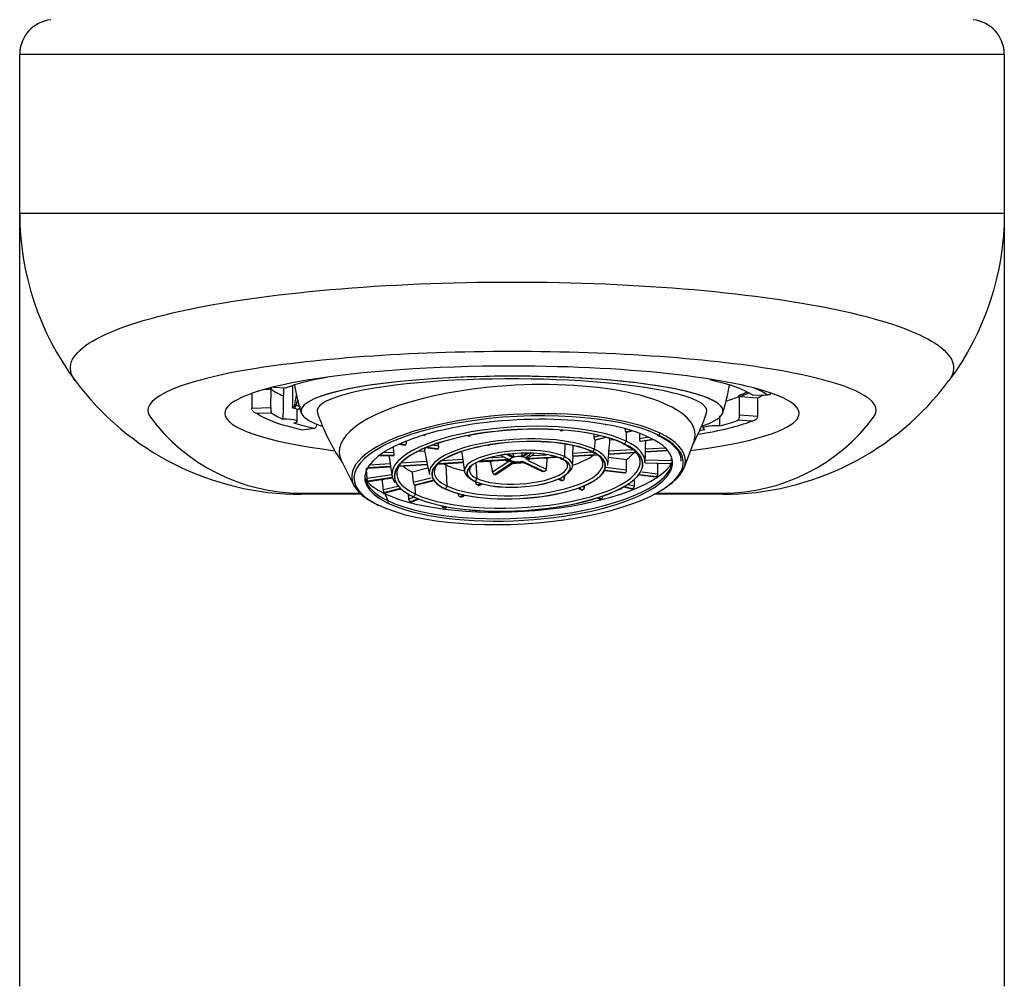
# Model space of a CAD drawing. Extents: x 198 to 1815, y 36 to 1051.
# Drawn here: x 602 to 644, y 977 to 1018 of the extents above; entities that cross this region are included whole.
import ezdxf

# ---------------------------------------------------------------- set-up
doc = ezdxf.new("R2010")
doc.units = 0
doc.header["$MEASUREMENT"] = 0
doc.layers.add('Hewi', color=7, linetype='CONTINUOUS')

msp = doc.modelspace()

# ---------------------------------------------------------------- linework, layer by layer
at = {"layer": 'Hewi'}
for p, q in [((643.619, 1016.709), (601.619, 1016.709)), ((601.619, 1009.943), (601.619, 1016.709)), ((643.619, 1016.709), (643.619, 1009.943)), ((601.619, 1009.943), (643.619, 1009.943)), ((613.249, 1002.578), (613.249, 1001.673)), ((631.185, 1002.838), (631.069, 1002.823)), ((611.516, 1002.247), (611.516, 1001.615)), ((612.076, 1002.423), (612.291, 1002.43)), ((612.291, 1002.43), (612.292, 1002.43)), ((612.34, 1002.432), (612.292, 1002.43)), ((612.327, 1001.642), (612.34, 1002.432)), ((612.351, 1002.472), (612.35, 1002.424)), ((612.442, 1002.518), (612.969, 1002.483)), ((612.452, 1002.521), (612.983, 1002.485)), ((612.983, 1002.485), (612.969, 1002.483)), ((613.353, 1001.763), (613.422, 1002.194)), ((632.297, 1002.11), (632.296, 1002.159)), ((632.872, 1002.172), (633.483, 1002.193)), ((632.879, 1002.17), (632.872, 1002.172)), ((632.879, 1002.17), (633.523, 1002.191)), ((613.462, 1002.023), (613.419, 1001.75)), ((613.419, 1001.75), (613.546, 1001.704)), ((630.804, 1002.114), (630.804, 1002.116)), ((632.329, 1001.328), (632.316, 1002.118)), ((632.361, 1002.115), (632.316, 1002.118)), ((632.361, 1002.115), (632.362, 1002.115)), ((632.362, 1002.115), (633.093, 1002.065)), ((633.093, 1002.065), (633.093, 1001.276)), ((611.516, 1001.615), (612.327, 1001.642)), ((612.365, 1001.412), (611.754, 1001.392)), ((613.249, 1001.673), (613.264, 1001.675)), ((613.457, 1001.056), (613.457, 1001.591)), ((613.619, 1001.498), (613.619, 1001.497)), ((631.619, 1001.497), (631.619, 1001.498)), ((632.329, 1001.328), (633.093, 1001.276)), ((614.291, 1000.933), (614.291, 1000.933)), ((626.588, 1000.923), (626.595, 1000.926)), ((626.598, 1000.92), (626.606, 1000.924)), ((630.763, 1000.864), (630.763, 1000.765)), ((632.83, 1001.061), (632.254, 1001.1)), ((613.665, 1000.693), (613.674, 1000.699)), ((613.666, 1000.693), (614.193, 1000.76)), ((613.674, 1000.699), (614.168, 1000.761)), ((618.853, 1000.471), (618.869, 1000.467)), ((618.899, 1000.469), (618.871, 1000.477)), ((618.908, 1000.473), (618.882, 1000.48)), ((620.724, 1000.447), (620.771, 1000.425)), ((620.82, 1000.42), (620.752, 1000.453)), ((620.838, 1000.425), (620.772, 1000.457)), ((624.691, 1000.651), (624.742, 1000.684)), ((624.71, 1000.648), (624.762, 1000.683)), ((624.761, 1000.66), (624.792, 1000.681)), ((626.112, 1000.385), (626.362, 1000.448)), ((627.438, 1000.719), (627.484, 1000.73)), ((627.494, 1000.606), (627.482, 1000.211)), ((627.489, 1000.608), (627.712, 1000.665)), ((627.5, 1000.603), (627.727, 1000.66)), ((627.52, 1000.6), (627.741, 1000.656)), ((617.793, 1000.079), (618.054, 1000.046)), ((618.072, 1000.05), (617.805, 1000.084)), ((618.082, 1000.057), (617.819, 1000.091)), ((618.118, 1000.173), (618.035, 1000.183)), ((618.054, 1000.046), (618.072, 1000.05)), ((619.496, 999.998), (619.202, 1000.035)), ((621.628, 1000.034), (621.608, 1000.044)), ((624.87, 1000.09), (624.854, 999.55)), ((626.164, 1000.271), (626.13, 999.865)), ((626.158, 1000.274), (626.606, 1000.386)), ((626.17, 1000.268), (626.622, 1000.382)), ((626.19, 1000.266), (626.636, 1000.378)), ((627.01, 1000.261), (626.796, 1000.248)), ((628.053, 1000.331), (628.445, 1000.389)), ((628.079, 1000.212), (628.634, 1000.294)), ((628.083, 1000.208), (628.641, 1000.29)), ((628.083, 1000.208), (628.093, 1000.204)), ((628.093, 1000.204), (628.649, 1000.286)), ((629.959, 999.077), (630.371, 1000.167)), ((616.96, 999.604), (617.568, 999.587)), ((617.576, 999.593), (616.968, 999.61)), ((617.579, 999.597), (616.974, 999.614)), ((617.589, 999.718), (617.143, 999.731)), ((618.889, 999.785), (618.58, 999.767)), ((618.942, 999.933), (619.436, 999.87)), ((619.454, 999.875), (618.955, 999.938)), ((619.464, 999.882), (618.969, 999.944)), ((619.436, 999.87), (619.454, 999.875)), ((622.392, 999.648), (622.574, 999.561)), ((622.686, 999.526), (622.424, 999.651)), ((622.711, 999.532), (622.454, 999.655)), ((623.021, 999.55), (623.246, 999.699)), ((623.047, 999.547), (623.276, 999.699)), ((623.156, 999.597), (623.309, 999.698)), ((623.47, 999.596), (624.097, 999.633)), ((625.216, 999.701), (626.037, 999.75)), ((625.218, 999.585), (626.164, 999.641)), ((625.219, 999.578), (626.169, 999.634)), ((625.22, 999.573), (626.27, 999.634)), ((626.703, 999.188), (626.755, 999.663)), ((626.747, 999.675), (627.89, 999.742)), ((626.747, 999.668), (627.896, 999.735)), ((626.749, 999.662), (626.747, 999.668)), ((626.749, 999.662), (627.9, 999.73)), ((626.751, 999.791), (627.764, 999.851)), ((628.297, 999.289), (628.319, 999.754)), ((628.312, 999.883), (629.149, 999.932)), ((628.312, 999.766), (629.252, 999.821)), ((628.313, 999.759), (629.258, 999.815)), ((628.314, 999.754), (628.313, 999.759)), ((628.314, 999.754), (629.262, 999.81)), ((615.347, 999.364), (615.873, 998.324)), ((617.424, 999.245), (616.533, 999.193)), ((617.568, 999.587), (617.576, 999.593)), ((617.792, 999.138), (619.005, 999.209)), ((619.005, 999.214), (617.795, 999.143)), ((619.004, 999.221), (617.8, 999.15)), ((618.984, 999.336), (617.883, 999.272)), ((619.004, 999.209), (619.098, 998.782)), ((619.005, 999.214), (619.005, 999.209)), ((619.447, 999.234), (620.534, 999.298)), ((620.534, 999.304), (619.452, 999.24)), ((620.533, 999.311), (619.459, 999.248)), ((620.519, 999.426), (619.622, 999.374)), ((619.796, 999.196), (619.844, 998.299)), ((620.534, 999.304), (620.534, 999.298)), ((620.534, 999.299), (620.594, 998.91)), ((621.08, 999.288), (621.115, 998.619)), ((621.174, 999.334), (622.473, 999.41)), ((622.541, 999.42), (621.187, 999.341)), ((622.54, 999.429), (621.212, 999.352)), ((622.265, 999.525), (621.586, 999.486)), ((621.699, 999.334), (621.75, 999.368)), ((622.488, 999.349), (621.785, 998.885)), ((622.705, 999.342), (621.875, 998.793)), ((621.901, 998.79), (622.731, 999.338)), ((621.952, 998.801), (622.721, 999.31)), ((623.041, 999.356), (623.972, 998.911)), ((623.057, 999.33), (623.923, 998.916)), ((623.066, 999.363), (623.997, 998.918)), ((623.211, 999.469), (624.493, 999.544)), ((623.212, 999.459), (624.52, 999.536)), ((623.281, 999.458), (624.535, 999.531)), ((623.286, 999.396), (624.074, 999.019)), ((624.054, 999.503), (624.111, 999.476)), ((625.202, 999.157), (625.221, 999.573)), ((625.22, 999.573), (625.219, 999.578)), ((626.741, 999.529), (627.503, 999.432)), ((628.297, 999.288), (629.392, 999.257)), ((628.297, 999.282), (629.384, 999.251)), ((628.298, 999.292), (629.395, 999.261)), ((628.303, 999.414), (629.412, 999.382)), ((628.798, 999.268), (628.825, 999.265)), ((629.392, 999.257), (629.384, 999.251)), ((629.392, 999.257), (629.395, 999.261)), ((617.492, 998.777), (616.439, 998.622)), ((616.446, 999.059), (617.44, 999.117)), ((617.439, 999.122), (616.449, 999.064)), ((617.439, 999.129), (616.453, 999.072)), ((617.439, 999.122), (617.44, 999.117)), ((617.439, 999.117), (617.502, 998.712)), ((618.355, 998.896), (619.035, 999.067)), ((626.568, 998.964), (627.434, 998.854)), ((626.571, 998.971), (627.452, 998.859)), ((626.575, 998.979), (627.462, 998.866)), ((626.607, 999.094), (627.503, 998.981)), ((627.434, 998.854), (627.452, 998.859)), ((628.051, 998.776), (628.756, 998.687)), ((628.057, 998.782), (628.773, 998.691)), ((628.064, 998.789), (628.784, 998.698)), ((628.151, 998.898), (628.825, 998.813)), ((617.513, 998.657), (616.471, 998.504)), ((616.471, 998.504), (616.475, 998.5)), ((617.514, 998.653), (616.475, 998.5)), ((616.485, 998.496), (616.475, 998.5)), ((616.485, 998.496), (617.515, 998.647)), ((617.083, 998.577), (617.152, 998.594)), ((619.158, 998.637), (618.405, 998.448)), ((619.236, 998.533), (618.461, 998.338)), ((619.243, 998.527), (618.472, 998.333)), ((618.492, 998.331), (619.248, 998.521)), ((621.133, 998.456), (621.082, 998.422)), ((621.288, 998.403), (621.173, 998.327)), ((621.304, 998.398), (621.192, 998.324)), ((621.242, 998.336), (621.327, 998.391)), ((624.602, 998.594), (624.718, 998.538)), ((624.622, 998.603), (624.767, 998.534)), ((624.636, 998.609), (624.785, 998.538)), ((624.78, 998.684), (624.864, 998.644)), ((627.561, 998.367), (627.829, 998.298)), ((628.773, 998.691), (628.756, 998.687)), ((628.773, 998.691), (628.784, 998.698)), ((613.619, 997.943), (613.619, 997.998)), ((613.619, 997.998), (616.119, 997.998)), ((616.178, 997.943), (613.619, 997.943)), ((617.744, 998.281), (617.133, 998.128)), ((617.852, 998.185), (617.189, 998.019)), ((617.189, 998.019), (617.195, 998.016)), ((617.195, 998.016), (617.197, 997.969)), ((617.195, 998.016), (617.201, 998.013)), ((617.197, 997.969), (617.321, 997.671)), ((617.86, 998.179), (617.201, 998.013)), ((617.22, 998.011), (617.867, 998.173)), ((618.467, 998.336), (618.487, 997.958)), ((620.383, 997.961), (620.329, 997.925)), ((625.421, 998.202), (625.563, 998.134)), ((625.444, 998.21), (625.611, 998.13)), ((625.46, 998.216), (625.629, 998.135)), ((625.627, 998.279), (625.708, 998.24)), ((627.391, 998.264), (627.727, 998.177)), ((627.403, 998.271), (627.757, 998.18)), ((627.411, 998.275), (627.766, 998.183)), ((627.757, 998.18), (627.766, 998.183)), ((631.619, 997.943), (628.683, 997.943)), ((628.786, 997.998), (631.619, 997.998)), ((631.619, 997.943), (631.619, 997.998)), ((617.321, 997.671), (617.326, 997.571)), ((618.439, 997.822), (618.222, 997.735)), ((618.605, 997.75), (618.299, 997.628)), ((618.299, 997.628), (618.308, 997.626)), ((618.613, 997.747), (618.308, 997.626)), ((618.34, 997.627), (618.627, 997.741)), ((620.557, 997.92), (620.42, 997.83)), ((620.574, 997.916), (620.439, 997.827)), ((620.489, 997.838), (620.599, 997.911)), ((623.036, 997.766), (623.037, 997.753)), ((623.057, 997.767), (623.059, 997.755)), ((626.274, 997.795), (626.354, 997.756)), ((626.297, 997.802), (626.403, 997.752)), ((626.314, 997.807), (626.421, 997.756)), ((626.421, 997.756), (626.412, 997.754)), ((619.797, 997.418), (619.715, 997.363)), ((619.733, 997.361), (619.715, 997.363)), ((619.814, 997.414), (619.733, 997.361)), ((619.784, 997.372), (619.84, 997.409))]:
    msp.add_line(p, q, dxfattribs=at)
for centre, radius, start, end in [((603.119, 1016.709), 1.5, 96.4532, 180), ((642.119, 1016.709), 1.5, 0, 83.5468), ((613.619, 1009.943), 12, 180, 216.556), ((613.619, 1009.943), 12, 216.556, 270), ((622.619, 1004.258), 9.425, 190.0924, 197.5197), ((622.619, 1004.258), 9.425, 342.4803, 349.9076), ((631.619, 1009.943), 12, 270, 323.444), ((622.619, 1004.258), 8.775, 198.8763, 214.4261), ((622.619, 1004.258), 8.775, 331.693, 341.1237), ((613.619, 1005.998), 8, 216.556, 270), ((631.619, 1005.998), 8, 270, 323.444)]:
    msp.add_arc(centre, radius, start, end, dxfattribs=at)
at = {"layer": 'Hewi', "extrusion": (0, 0, -1)}
msp.add_arc((-631.619, 1009.943), 12, 180, 216.556, dxfattribs=at)
at = {"layer": 'Hewi'}
for centre, major_axis, ratio, start_param, end_param in [((622.619, 1001.393), (-12.25, 0), 0.165048, 4.712389, 6.283185), ((622.619, 1001.393), (-12.25, 0), 0.165048, 2.241821, 4.712389), ((622.619, 1001.497), (9, 0), 0.165048, 0.42871, 3.570303), ((622.619, 1001.498), (-9, 0), 0.165048, 3.570303, 6.283166), ((622.619, 1001.792), (-10.509, 0), 0.165048, 5.557118, 5.872558), ((622.619, 1001.497), (8.316, 0), 0.165048, 2.071501, 3.197968), ((622.619, 1001.497), (8.316, 0), 0.165048, 6.226816, 8.354686), ((622.84, 1000.118), (7.589, 0.406), 0.326419, 0.539301, 2.110097), ((622.619, 1001.792), (-10.509, 0), 0.165048, 3.362443, 3.778163), ((622.619, 1002.779), (-10.54, 0), 0.165048, 0.179095, 0.201818), ((622.619, 1002.827), (10.49, 0), 0.165048, 3.337531, 3.348154), ((622.619, 1002.779), (-10.491, 0), 0.165048, 0.201818, 0.206561), ((622.619, 1002.779), (-10.491, 0), 0.165048, 0.206561, 0.376932), ((622.619, 1002.827), (10.49, 0), 0.165048, 5.886847, 5.982803), ((622.619, 1002.779), (-10.54, 0), 0.165048, 2.749998, 2.84866), ((622.619, 1001.792), (11.133, 0), 0.165048, 0.219784, 0.385717), ((622.619, 1002.779), (11.333, 0), 0.165048, 5.891591, 5.960881), ((613.264, 1001.773), (0.034, 0.0941), 0.897029, 3.524302, 4.920566), ((613.284, 1001.766), (-0.051, -0.141), 0.897029, 0.41466, 1.778973), ((613.374, 1001.755), (0.0494, -0.0079), 0.091345, 0.449199, 2.019995), ((622.84, 1000.118), (7.589, 0.406), 0.326419, 2.110097, 3.284341), ((622.84, 1000.118), (7.589, 0.406), 0.326419, 6.140417, 6.822486), ((622.619, 1001.497), (9, 0), 0.165048, 5.827881, 6.711896), ((622.619, 1001.498), (-9, 0), 0.165048, 3.141574, 3.570303), ((622.619, 1002.779), (-10.491, 0), 0.165048, 2.626885, 2.745255), ((622.619, 1002.779), (-10.491, 0), 0.165048, 2.745255, 2.749998), ((622.619, 1001.393), (-12.25, 0), 0.165048, 0, 0.90576), ((622.619, 1001.792), (11.132, 0), 0.165048, 3.361377, 3.570303), ((622.619, 1001.792), (-10.509, 0), 0.165048, 0.220851, 0.376284), ((613.284, 1001.667), (0.0038, -0.0499), 0.409997, 4.530431, 5.83678), ((613.451, 1001.706), (-0.051, -0.141), 0.897029, 0.41466, 1.389403), ((622.898, 999.031), (-7.115, -0.38), 0.326419, 3.680893, 6.822486), ((622.901, 998.972), (6.566, 0.351), 0.326419, 0.539301, 3.680893), ((622.901, 998.972), (7.023, 0.375), 0.326419, 0.539301, 3.281715), ((622.619, 1001.792), (11.132, 0), 0.165048, 3.570303, 3.779229), ((612.857, 1001.056), (0.6, 0), 0.165048, 5.549365, 7.874426), ((622.619, 1001.792), (-10.509, 0), 0.165048, 0.481137, 0.63657), ((622.619, 1001.497), (9, 0), 0.165048, 3.570303, 3.596859), ((622.896, 999.058), (5.401, 0.289), 0.326419, 0.539301, 3.3309), ((622.901, 998.972), (5.301, 0.283), 0.326419, 0.539301, 3.29487), ((622.901, 998.972), (5.292, 0.283), 0.326419, 0.539301, 3.294526), ((622.876, 999.444), (-5.439, -0.291), 0.326419, 3.941483, 3.943902), ((622.619, 1001.792), (11.133, 0), 0.165048, 5.50532, 5.873625), ((631.363, 1000.765), (0.6, 0), 0.165048, 1.360575, 3.570303), ((622.619, 1001.792), (-10.509, 0), 0.165048, 2.575532, 2.730965), ((622.876, 999.444), (-5.439, -0.291), 0.326419, 5.51228, 5.514698), ((622.876, 999.444), (3.873, 0.207), 0.326419, 1.060135, 1.065664), ((622.876, 999.444), (-5.439, -0.291), 0.326419, 3.680893, 3.682861), ((622.876, 999.444), (-5.439, -0.291), 0.326419, 3.678925, 3.680893), ((628.859, 1000.566), (0.0431, 0.0902), 0.811068, 3.733599, 4.913585), ((622.901, 998.972), (7.023, 0.375), 0.326419, 6.265442, 6.822486), ((622.898, 999.031), (-7.115, -0.38), 0.326419, 2.588846, 3.680893), ((622.619, 1001.792), (-10.509, 0), 0.165048, 2.437171, 2.470679), ((631.363, 1000.765), (0.6, 0), 0.165048, 3.570303, 3.685636), ((622.901, 998.972), (6.566, 0.351), 0.326419, 3.680893, 6.822486), ((622.876, 999.444), (-5.439, -0.291), 0.326419, 5.77332, 5.777256), ((622.897, 999.052), (3.808, 0.204), 0.326419, 0.539301, 3.195567), ((622.901, 998.972), (3.709, 0.198), 0.326419, 0.539301, 3.229584), ((622.901, 998.972), (3.695, 0.197), 0.326419, 0.539301, 3.232086), ((622.876, 999.444), (3.873, 0.207), 0.326419, 2.107333, 2.112861), ((622.876, 999.444), (2.344, 0.125), 0.326419, 2.105529, 2.114665), ((622.876, 999.444), (2.344, 0.125), 0.326419, 1.058331, 1.067467), ((622.876, 999.444), (-3.873, -0.207), 0.326419, 3.680893, 3.683657), ((622.876, 999.444), (-3.873, -0.207), 0.326419, 3.678129, 3.680893), ((622.848, 999.963), (-3.958, -0.212), 0.326419, 3.198299, 3.271865), ((627.39, 1000.197), (0.0431, 0.0902), 0.811068, 2.571108, 3.733599), ((622.901, 998.972), (5.292, 0.283), 0.326419, 0.030313, 0.539301), ((627.397, 1000.199), (0.0431, 0.0902), 0.811068, 3.733599, 5.210918), ((622.901, 998.972), (5.301, 0.283), 0.326419, 0.028693, 0.539301), ((622.896, 999.058), (5.401, 0.289), 0.326419, 6.250765, 6.822486), ((622.876, 999.444), (-5.439, -0.291), 0.326419, 3.417885, 3.420303), ((622.896, 999.067), (5.193, 0.278), 0.326419, 3.680893, 6.596537), ((622.848, 999.963), (-3.958, -0.212), 0.326419, 6.142014, 6.257882), ((622.876, 999.444), (-3.873, -0.207), 0.326419, 5.772524, 5.778053), ((622.896, 999.067), (3.595, 0.192), 0.326419, 3.680893, 6.703399), ((622.896, 999.058), (2.305, 0.123), 0.326419, 0.539301, 3.680893), ((622.901, 998.972), (2.206, 0.118), 0.326419, 0.539301, 3.135335), ((622.901, 998.972), (2.197, 0.117), 0.326419, 0.539301, 3.134206), ((623.136, 999.988), (-0.216, -0.451), 0.811068, 0.592006, 1.291686), ((622.848, 999.963), (3.595, 0.192), 0.326419, 5.409159, 5.832118), ((626.033, 999.856), (0.0431, 0.0902), 0.811068, 2.579824, 3.733599), ((622.901, 998.972), (3.695, 0.197), 0.326419, 0.146798, 0.539301), ((626.045, 999.859), (0.0431, 0.0902), 0.811068, 3.733599, 5.149398), ((622.901, 998.972), (3.709, 0.198), 0.326419, 0.141448, 0.539301), ((622.897, 999.052), (3.808, 0.204), 0.326419, 6.229167, 6.822486), ((622.876, 999.444), (3.873, 0.207), 0.326419, 0.012937, 0.018466), ((622.848, 999.963), (5.193, 0.278), 0.326419, 5.806543, 5.982088), ((622.876, 999.444), (5.439, 0.291), 0.326419, 0.013734, 0.01767), ((622.901, 998.972), (7.023, 0.375), 0.326419, 3.680893, 6.265442), ((622.878, 999.397), (6.69, 0.358), 0.326419, 3.680893, 6.083083), ((622.896, 999.073), (6.566, 0.351), 0.326419, 3.680893, 6.259699), ((622.896, 999.067), (5.193, 0.278), 0.326419, 2.814992, 3.680893), ((622.876, 999.444), (-5.439, -0.291), 0.326419, 6.035879, 6.038297), ((622.901, 998.972), (5.301, 0.283), 0.326419, 3.680893, 6.311878), ((622.901, 998.972), (5.292, 0.283), 0.326419, 3.680893, 6.313499), ((622.876, 999.444), (3.873, 0.207), 0.326419, 3.15453, 3.160059), ((622.896, 999.067), (3.595, 0.192), 0.326419, 2.837817, 3.680893), ((622.848, 999.963), (3.595, 0.192), 0.326419, 3.624048, 3.680893), ((622.901, 998.972), (3.709, 0.198), 0.326419, 3.680893, 6.424633), ((622.901, 998.972), (3.695, 0.197), 0.326419, 3.680893, 6.429983), ((622.848, 999.963), (3.595, 0.192), 0.326419, 3.680893, 4.015617), ((622.876, 999.444), (2.344, 0.125), 0.326419, 3.152727, 3.161862), ((622.896, 999.067), (2.097, 0.112), 0.326419, 3.680893, 6.822486), ((622.848, 999.963), (2.097, 0.112), 0.326419, 4.041295, 4.115087), ((622.565, 999.845), (0.216, 0.451), 0.811068, 3.086737, 3.733599), ((622.876, 999.444), (0.336, 0.018), 0.326419, 2.153653, 3.113739), ((622.876, 999.444), (0.336, 0.018), 0.326419, 3.20085, 3.680893), ((622.876, 999.444), (0.336, 0.018), 0.326419, 3.680893, 4.160936), ((622.848, 999.963), (2.097, 0.112), 0.326419, 4.606231, 4.828172), ((622.876, 999.444), (0.336, 0.018), 0.326419, 1.106455, 2.066541), ((622.876, 999.444), (0.336, 0.018), 0.326419, 4.248048, 5.208134), ((622.876, 999.444), (0.336, 0.018), 0.326419, 0.539301, 1.019343), ((622.876, 999.444), (0.336, 0.018), 0.326419, 0.059258, 0.539301), ((622.848, 999.963), (2.097, 0.112), 0.326419, 5.341094, 5.414894), ((624.761, 999.536), (0.0431, 0.0902), 0.811068, 2.59832, 3.733599), ((622.901, 998.972), (2.197, 0.117), 0.326419, 6.124266, 6.822486), ((624.769, 999.538), (0.0431, 0.0902), 0.811068, 3.733599, 5.210918), ((622.901, 998.972), (2.206, 0.118), 0.326419, 6.123972, 6.822486), ((622.896, 999.058), (2.305, 0.123), 0.326419, 5.840983, 6.822486), ((622.876, 999.444), (2.344, 0.125), 0.326419, 0.011134, 0.02027), ((622.876, 999.444), (5.439, 0.291), 0.326419, 3.155326, 3.159263), ((622.848, 999.963), (5.193, 0.278), 0.326419, 3.474093, 3.649638), ((622.901, 998.972), (2.206, 0.118), 0.326419, 3.135335, 3.680893), ((622.901, 998.972), (2.197, 0.117), 0.326419, 3.134208, 3.680893), ((622.896, 999.067), (2.097, 0.112), 0.326419, 2.852984, 3.680893), ((622.901, 998.972), (2.206, 0.118), 0.326419, 3.680893, 6.123971), ((622.901, 998.972), (2.197, 0.117), 0.326419, 3.680893, 6.124267), ((622.876, 999.444), (2.097, 0.112), 0.326419, 4.197515, 4.211469), ((622.876, 999.444), (2.097, 0.112), 0.326419, 5.244713, 5.258666), ((622.876, 999.444), (5.193, 0.278), 0.326419, 5.773227, 5.77735), ((622.896, 999.073), (6.566, 0.351), 0.326419, 3.165034, 3.680893), ((622.878, 999.397), (6.69, 0.358), 0.326419, 3.335024, 3.680893), ((622.901, 998.972), (5.301, 0.283), 0.326419, 3.29487, 3.680893), ((622.901, 998.972), (5.292, 0.283), 0.326419, 3.294527, 3.680893), ((622.901, 998.972), (3.709, 0.198), 0.326419, 3.229584, 3.680893), ((622.901, 998.972), (3.695, 0.197), 0.326419, 3.232087, 3.680893), ((621.023, 998.596), (-0.0431, -0.0902), 0.811068, 5.397872, 6.875191), ((621.031, 998.598), (-0.0431, -0.0902), 0.811068, 0.592006, 2.162802), ((622.876, 999.444), (3.595, 0.192), 0.326419, 5.248712, 5.254667), ((622.901, 998.972), (7.023, 0.375), 0.326419, 3.281714, 3.680893), ((618.402, 997.937), (-0.0431, -0.0902), 0.811068, 0.592006, 2.162802), ((622.876, 999.444), (5.193, 0.278), 0.326419, 3.678832, 3.680893), ((622.876, 999.444), (5.193, 0.278), 0.326419, 3.680893, 3.682955), ((619.759, 998.278), (-0.0431, -0.0902), 0.811068, 0.592006, 2.162802), ((622.876, 999.444), (-3.595, -0.192), 0.326419, 1.059921, 1.065877), ((622.876, 999.444), (5.193, 0.278), 0.326419, 5.249628, 5.253751), ((616.933, 997.567), (-0.0431, -0.0902), 0.811068, 5.695205, 6.875191), ((622.876, 999.444), (-5.193, -0.278), 0.326419, 1.060838, 1.064961), ((622.876, 999.444), (5.193, 0.278), 0.326419, 4.726029, 4.730152), ((622.876, 999.444), (6.69, 0.358), 0.326419, 5.250089, 5.251689)]:
    msp.add_ellipse(centre, major_axis=major_axis, ratio=ratio, start_param=start_param, end_param=end_param, dxfattribs=at)
for points, knots in [([(601.619, 976.943), (601.619, 981.044), (601.619, 985.211), (601.619, 993), (601.619, 996.661), (601.619, 1002.877), (601.619, 1005.462), (601.619, 1008.987), (601.619, 1009.943), (601.619, 1009.943)], [0, 0, 0, 0, 0.250027, 0.250027, 0.500054, 0.500054, 0.750081, 0.750081, 1, 1, 1, 1]), ([(643.619, 1009.943), (643.619, 1009.943), (643.619, 1008.987), (643.619, 1005.462), (643.619, 1002.877), (643.619, 996.661), (643.619, 993), (643.619, 985.211), (643.619, 981.044), (643.619, 976.943)], [0, 0, 0, 0, 0.25, 0.25, 0.5, 0.5, 0.75, 0.75, 1, 1, 1, 1]), ([(603.979, 1002.796), (603.579, 1003.336), (603.793, 1003.88), (605.347, 1004.894), (606.698, 1005.366), (610.236, 1006.149), (612.438, 1006.465), (617.314, 1006.892), (619.962, 1007.003), (625.305, 1007.002), (627.956, 1006.89), (632.802, 1006.464), (635.013, 1006.147), (638.542, 1005.365), (639.893, 1004.894), (641.446, 1003.878), (641.658, 1003.337), (641.258, 1002.796)], [0, 0, 0, 0, 0.125, 0.125, 0.25, 0.25, 0.375, 0.375, 0.5, 0.5, 0.625, 0.625, 0.75, 0.75, 0.875, 0.875, 1, 1, 1, 1]), ([(638.045, 1001.233), (638.31, 1001.591), (638.087, 1001.952), (636.744, 1002.629), (635.617, 1002.944), (631.255, 1003.728), (626.969, 1004.037), (618.287, 1004.038), (613.989, 1003.729), (608.163, 1002.683), (606.662, 1001.948), (607.192, 1001.233)], [0, 0, 0, 0, 0.125, 0.125, 0.25, 0.25, 0.5, 0.5, 0.75, 0.75, 1, 1, 1, 1]), ([(612.292, 1002.43), (612.296, 1002.43), (612.301, 1002.431), (612.31, 1002.433), (612.314, 1002.434), (612.323, 1002.439), (612.328, 1002.442), (612.338, 1002.449), (612.342, 1002.454), (612.348, 1002.463), (612.35, 1002.467), (612.351, 1002.472), (612.351, 1002.472), (612.351, 1002.472)], [0, 0, 0, 0, 0.142792, 0.142792, 0.284331, 0.284331, 0.487394, 0.487394, 0.770329, 0.770329, 0.984978, 0.984978, 1, 1, 1, 1]), ([(612.864, 1002.141), (612.862, 1002.059), (612.861, 1001.977), (612.854, 1001.648), (612.85, 1001.402), (612.845, 1001.155)], [0, 0, 0, 0, 0.249912, 0.249912, 1, 1, 1, 1]), ([(632.296, 1002.159), (632.296, 1002.158), (632.296, 1002.158), (632.298, 1002.154), (632.301, 1002.15), (632.308, 1002.141), (632.314, 1002.136), (632.325, 1002.128), (632.33, 1002.124), (632.34, 1002.12), (632.344, 1002.118), (632.352, 1002.116), (632.357, 1002.115), (632.361, 1002.115)], [0, 0, 0, 0, 0.014972, 0.014972, 0.229632, 0.229632, 0.512582, 0.512582, 0.715655, 0.715655, 0.857201, 0.857201, 1, 1, 1, 1]), ([(633.483, 1002.193), (633.484, 1002.193), (633.485, 1002.193), (633.512, 1002.19), (633.539, 1002.191), (633.592, 1002.201), (633.62, 1002.211), (633.652, 1002.232), (633.659, 1002.238), (633.666, 1002.244)], [0, 0, 0, 0, 0.012126, 0.012126, 0.415535, 0.415535, 0.862126, 0.862126, 1, 1, 1, 1]), ([(611.754, 1001.392), (611.753, 1001.392), (611.752, 1001.392), (611.725, 1001.395), (611.699, 1001.402), (611.645, 1001.423), (611.617, 1001.44), (611.576, 1001.476), (611.559, 1001.494), (611.537, 1001.529), (611.53, 1001.545), (611.519, 1001.579), (611.516, 1001.597), (611.516, 1001.615)], [0, 0, 0, 0, 0.00741, 0.00741, 0.25393, 0.25393, 0.526838, 0.526838, 0.722325, 0.722325, 0.860593, 0.860593, 1, 1, 1, 1]), ([(612.327, 1001.642), (612.326, 1001.62), (612.327, 1001.597), (612.329, 1001.553), (612.331, 1001.531), (612.336, 1001.492), (612.339, 1001.474), (612.347, 1001.445), (612.351, 1001.433), (612.359, 1001.419), (612.362, 1001.415), (612.365, 1001.412)], [0, 0, 0, 0, 0.214975, 0.214975, 0.429951, 0.429951, 0.644896, 0.644896, 0.85975, 0.85975, 1, 1, 1, 1]), ([(613.279, 1001.621), (613.275, 1001.624), (613.27, 1001.627), (613.263, 1001.635), (613.259, 1001.64), (613.254, 1001.65), (613.252, 1001.656), (613.25, 1001.665), (613.249, 1001.67), (613.249, 1001.673)], [0, 0, 0, 0, 0.278034, 0.278034, 0.556863, 0.556863, 0.822255, 0.822255, 1, 1, 1, 1]), ([(613.455, 1001.558), (613.449, 1001.57), (613.432, 1001.585), (613.376, 1001.605), (613.336, 1001.611), (613.289, 1001.618)], [0, 0, 0, 0, 0.493033, 0.493033, 1, 1, 1, 1]), ([(613.454, 1001.557), (613.474, 1001.559), (613.508, 1001.569), (613.553, 1001.604), (613.579, 1001.646), (613.588, 1001.675), (613.59, 1001.687)], [0, 0, 0, 0, 0.283648, 0.550756, 0.825202, 1, 1, 1, 1]), ([(632.254, 1001.1), (632.263, 1001.103), (632.272, 1001.111), (632.288, 1001.132), (632.296, 1001.146), (632.309, 1001.179), (632.314, 1001.198), (632.323, 1001.239), (632.326, 1001.261), (632.328, 1001.298), (632.329, 1001.313), (632.329, 1001.328)], [0, 0, 0, 0, 0.2148, 0.2148, 0.4296, 0.4296, 0.644396, 0.644396, 0.859277, 0.859277, 1, 1, 1, 1]), ([(614.168, 1000.761), (614.181, 1000.758), (614.195, 1000.759), (614.22, 1000.768), (614.233, 1000.777), (614.254, 1000.8), (614.264, 1000.815), (614.279, 1000.849), (614.284, 1000.869), (614.29, 1000.904), (614.291, 1000.918), (614.291, 1000.933)], [0, 0, 0, 0, 0.2148, 0.2148, 0.4296, 0.4296, 0.644396, 0.644396, 0.859277, 0.859277, 1, 1, 1, 1]), ([(626.598, 1000.92), (626.606, 1000.918), (626.614, 1000.918), (626.625, 1000.92), (626.627, 1000.921), (626.63, 1000.922)], [0, 0, 0, 0, 0.731224, 0.731224, 1, 1, 1, 1]), ([(633.093, 1001.276), (633.093, 1001.258), (633.09, 1001.24), (633.078, 1001.207), (633.07, 1001.191), (633.045, 1001.157), (633.027, 1001.139), (632.981, 1001.104), (632.951, 1001.089), (632.891, 1001.069), (632.862, 1001.063), (632.832, 1001.061), (632.831, 1001.061), (632.83, 1001.061)], [0, 0, 0, 0, 0.139407, 0.139407, 0.277675, 0.277675, 0.473162, 0.473162, 0.74607, 0.74607, 0.99259, 0.99259, 1, 1, 1, 1]), ([(618.869, 1000.467), (618.875, 1000.465), (618.882, 1000.465), (618.892, 1000.467), (618.896, 1000.468), (618.899, 1000.469)], [0, 0, 0, 0, 0.666119, 0.666119, 1, 1, 1, 1]), ([(624.761, 1000.66), (624.757, 1000.657), (624.752, 1000.655), (624.738, 1000.649), (624.728, 1000.648), (624.716, 1000.648), (624.713, 1000.648), (624.71, 1000.648)], [0, 0, 0, 0, 0.290926, 0.290926, 0.836103, 0.836103, 1, 1, 1, 1]), ([(627.438, 1000.719), (627.438, 1000.708), (627.44, 1000.696), (627.444, 1000.674), (627.448, 1000.663), (627.456, 1000.644), (627.461, 1000.636), (627.471, 1000.621), (627.477, 1000.615), (627.485, 1000.61), (627.487, 1000.609), (627.489, 1000.608)], [0, 0, 0, 0, 0.232419, 0.232419, 0.464881, 0.464881, 0.696718, 0.696718, 0.927813, 0.927813, 1, 1, 1, 1]), ([(627.5, 1000.603), (627.506, 1000.6), (627.512, 1000.599), (627.518, 1000.6), (627.519, 1000.6), (627.52, 1000.6)], [0, 0, 0, 0, 0.880026, 0.880026, 1, 1, 1, 1]), ([(628.816, 1000.476), (628.902, 1000.435), (629.131, 1000.313), (629.36, 1000.17), (629.455, 1000.067), (629.469, 1000.051)], [0, 0, 0, 0, 0.310865, 0.897448, 1, 1, 1, 1]), ([(618.082, 1000.057), (618.087, 1000.061), (618.093, 1000.066), (618.102, 1000.08), (618.106, 1000.088), (618.112, 1000.107), (618.115, 1000.117), (618.118, 1000.139), (618.119, 1000.15), (618.119, 1000.165), (618.118, 1000.169), (618.118, 1000.173)], [0, 0, 0, 0, 0.230684, 0.230684, 0.461353, 0.461353, 0.692245, 0.692245, 0.923763, 0.923763, 1, 1, 1, 1]), ([(620.82, 1000.42), (620.811, 1000.418), (620.801, 1000.418), (620.784, 1000.42), (620.777, 1000.422), (620.771, 1000.425)], [0, 0, 0, 0, 0.566154, 0.566154, 1, 1, 1, 1]), ([(621.628, 1000.034), (621.619, 1000.032), (621.609, 1000.031), (621.593, 1000.033), (621.586, 1000.035), (621.58, 1000.038)], [0, 0, 0, 0, 0.569717, 0.569717, 1, 1, 1, 1]), ([(626.112, 1000.385), (626.112, 1000.374), (626.113, 1000.362), (626.116, 1000.34), (626.119, 1000.329), (626.127, 1000.31), (626.131, 1000.301), (626.142, 1000.287), (626.147, 1000.281), (626.155, 1000.276), (626.157, 1000.275), (626.158, 1000.274)], [0, 0, 0, 0, 0.234025, 0.234025, 0.468167, 0.468167, 0.700566, 0.700566, 0.930788, 0.930788, 1, 1, 1, 1]), ([(626.17, 1000.268), (626.176, 1000.266), (626.182, 1000.265), (626.188, 1000.266), (626.189, 1000.266), (626.19, 1000.266)], [0, 0, 0, 0, 0.875877, 0.875877, 1, 1, 1, 1]), ([(627.354, 1000.108), (627.428, 1000.073), (627.625, 999.969), (627.845, 999.812), (627.938, 999.693), (627.965, 999.648)], [0, 0, 0, 0, 0.249427, 0.718791, 1, 1, 1, 1]), ([(628.053, 1000.331), (628.052, 1000.32), (628.053, 1000.309), (628.055, 1000.286), (628.056, 1000.275), (628.06, 1000.255), (628.063, 1000.245), (628.068, 1000.23), (628.071, 1000.223), (628.076, 1000.216), (628.077, 1000.214), (628.079, 1000.212)], [0, 0, 0, 0, 0.225578, 0.225578, 0.451196, 0.451196, 0.67622, 0.67622, 0.900493, 0.900493, 1, 1, 1, 1]), ([(629.469, 1000.051), (629.552, 999.979), (629.703, 999.818), (629.808, 999.587), (629.823, 999.429), (629.819, 999.36)], [0, 0, 0, 0, 0.31695, 0.702666, 1, 1, 1, 1]), ([(617.579, 999.597), (617.582, 999.601), (617.584, 999.606), (617.588, 999.62), (617.589, 999.629), (617.592, 999.648), (617.592, 999.658), (617.592, 999.68), (617.592, 999.692), (617.591, 999.708), (617.59, 999.713), (617.589, 999.718)], [0, 0, 0, 0, 0.22378, 0.22378, 0.447547, 0.447547, 0.671536, 0.671536, 0.896139, 0.896139, 1, 1, 1, 1]), ([(619.464, 999.882), (619.47, 999.885), (619.475, 999.89), (619.483, 999.904), (619.487, 999.912), (619.493, 999.931), (619.495, 999.941), (619.497, 999.963), (619.498, 999.975), (619.497, 999.99), (619.496, 999.994), (619.496, 999.998)], [0, 0, 0, 0, 0.228964, 0.228964, 0.457885, 0.457885, 0.687498, 0.687498, 0.918964, 0.918964, 1, 1, 1, 1]), ([(622.711, 999.532), (622.711, 999.533), (622.71, 999.533), (622.709, 999.538), (622.707, 999.542), (622.699, 999.567), (622.691, 999.595), (622.672, 999.651), (622.662, 999.675), (622.649, 999.7)], [0, 0, 0, 0, 0.014794, 0.014794, 0.135852, 0.135852, 0.665599, 0.665599, 1, 1, 1, 1]), ([(623.056, 999.724), (623.046, 999.698), (623.04, 999.672), (623.029, 999.615), (623.026, 999.587), (623.023, 999.561), (623.022, 999.556), (623.021, 999.551), (623.021, 999.551), (623.021, 999.55)], [0, 0, 0, 0, 0.334401, 0.334401, 0.864148, 0.864148, 0.985206, 0.985206, 1, 1, 1, 1]), ([(623.555, 999.677), (623.546, 999.666), (623.536, 999.656), (623.509, 999.628), (623.49, 999.611), (623.47, 999.596)], [0, 0, 0, 0, 0.363088, 0.363088, 1, 1, 1, 1]), ([(625.218, 999.585), (625.218, 999.589), (625.217, 999.594), (625.216, 999.608), (625.216, 999.617), (625.216, 999.636), (625.215, 999.646), (625.215, 999.668), (625.215, 999.679), (625.216, 999.694), (625.216, 999.698), (625.216, 999.701)], [0, 0, 0, 0, 0.231012, 0.231012, 0.462024, 0.462024, 0.693042, 0.693042, 0.924273, 0.924273, 1, 1, 1, 1]), ([(626.747, 999.675), (626.746, 999.678), (626.746, 999.684), (626.746, 999.698), (626.746, 999.706), (626.746, 999.725), (626.747, 999.735), (626.748, 999.757), (626.749, 999.769), (626.75, 999.784), (626.751, 999.788), (626.751, 999.791)], [0, 0, 0, 0, 0.228964, 0.228964, 0.457885, 0.457885, 0.687498, 0.687498, 0.918964, 0.918964, 1, 1, 1, 1]), ([(628.312, 999.766), (628.312, 999.77), (628.312, 999.776), (628.311, 999.789), (628.311, 999.798), (628.311, 999.817), (628.311, 999.827), (628.311, 999.849), (628.311, 999.861), (628.312, 999.876), (628.312, 999.879), (628.312, 999.883)], [0, 0, 0, 0, 0.230684, 0.230684, 0.461353, 0.461353, 0.692245, 0.692245, 0.923763, 0.923763, 1, 1, 1, 1]), ([(617.424, 999.245), (617.425, 999.234), (617.427, 999.223), (617.43, 999.2), (617.431, 999.189), (617.434, 999.169), (617.435, 999.16), (617.437, 999.145), (617.438, 999.138), (617.438, 999.132), (617.438, 999.13), (617.439, 999.129)], [0, 0, 0, 0, 0.232419, 0.232419, 0.464881, 0.464881, 0.696718, 0.696718, 0.927813, 0.927813, 1, 1, 1, 1]), ([(618.984, 999.336), (618.987, 999.325), (618.989, 999.314), (618.993, 999.292), (618.995, 999.281), (618.999, 999.261), (619, 999.252), (619.003, 999.236), (619.003, 999.23), (619.004, 999.223), (619.004, 999.222), (619.004, 999.221)], [0, 0, 0, 0, 0.234025, 0.234025, 0.468167, 0.468167, 0.700566, 0.700566, 0.930788, 0.930788, 1, 1, 1, 1]), ([(620.519, 999.426), (620.521, 999.415), (620.523, 999.404), (620.525, 999.382), (620.527, 999.371), (620.529, 999.351), (620.53, 999.342), (620.531, 999.326), (620.532, 999.319), (620.533, 999.313), (620.533, 999.312), (620.533, 999.311)], [0, 0, 0, 0, 0.231982, 0.231982, 0.464008, 0.464008, 0.695438, 0.695438, 0.926499, 0.926499, 1, 1, 1, 1]), ([(622.54, 999.429), (622.538, 999.43), (622.537, 999.43), (622.524, 999.431), (622.513, 999.432), (622.453, 999.442), (622.403, 999.458), (622.324, 999.492), (622.294, 999.508), (622.265, 999.525)], [0, 0, 0, 0, 0.014794, 0.014794, 0.135852, 0.135852, 0.665599, 0.665599, 1, 1, 1, 1]), ([(622.472, 999.41), (622.483, 999.411), (622.493, 999.412), (622.515, 999.415), (622.526, 999.417), (622.538, 999.419), (622.539, 999.42), (622.541, 999.42)], [0, 0, 0, 0, 0.463364, 0.463364, 0.94156, 0.94156, 1, 1, 1, 1]), ([(622.705, 999.342), (622.704, 999.341), (622.702, 999.341), (622.689, 999.337), (622.676, 999.334), (622.621, 999.324), (622.579, 999.323), (622.522, 999.334), (622.503, 999.341), (622.488, 999.349)], [0, 0, 0, 0, 0.014666, 0.014666, 0.169099, 0.169099, 0.700371, 0.700371, 1, 1, 1, 1]), ([(622.574, 999.561), (622.599, 999.549), (622.626, 999.54), (622.662, 999.531), (622.672, 999.529), (622.684, 999.526), (622.685, 999.526), (622.686, 999.526)], [0, 0, 0, 0, 0.695838, 0.695838, 0.966876, 0.966876, 1, 1, 1, 1]), ([(622.719, 999.316), (622.729, 999.315), (622.785, 999.312), (622.892, 999.316), (623, 999.326), (623.057, 999.335), (623.069, 999.337)], [0, 0, 0, 0, 0.092518, 0.49235, 0.892393, 1, 1, 1, 1]), ([(622.72, 999.309), (622.724, 999.312), (622.726, 999.317), (622.729, 999.329), (622.73, 999.333), (622.73, 999.337), (622.731, 999.338), (622.731, 999.338)], [0, 0, 0, 0, 0.709014, 0.709014, 0.968311, 0.968311, 1, 1, 1, 1]), ([(623.047, 999.547), (623.048, 999.548), (623.049, 999.548), (623.066, 999.553), (623.081, 999.559), (623.117, 999.574), (623.137, 999.585), (623.156, 999.597)], [0, 0, 0, 0, 0.031838, 0.031838, 0.444711, 0.444711, 1, 1, 1, 1]), ([(623.47, 999.596), (623.444, 999.576), (623.415, 999.556), (623.342, 999.513), (623.295, 999.492), (623.237, 999.475), (623.226, 999.472), (623.214, 999.469), (623.212, 999.469), (623.211, 999.469)], [0, 0, 0, 0, 0.334401, 0.334401, 0.864148, 0.864148, 0.985206, 0.985206, 1, 1, 1, 1]), ([(623.212, 999.459), (623.213, 999.459), (623.215, 999.459), (623.227, 999.458), (623.239, 999.457), (623.261, 999.457), (623.271, 999.457), (623.282, 999.458)], [0, 0, 0, 0, 0.05844, 0.05844, 0.536635, 0.536635, 1, 1, 1, 1]), ([(623.312, 999.42), (623.322, 999.425), (623.346, 999.437), (623.368, 999.451), (623.381, 999.46)], [0, 0, 0, 0, 0.408968, 1, 1, 1, 1]), ([(621.785, 998.885), (621.787, 998.874), (621.791, 998.864), (621.801, 998.844), (621.808, 998.834), (621.823, 998.818), (621.831, 998.811), (621.85, 998.8), (621.86, 998.796), (621.871, 998.794), (621.873, 998.794), (621.875, 998.793)], [0, 0, 0, 0, 0.238725, 0.238725, 0.477435, 0.477435, 0.716363, 0.716363, 0.955312, 0.955312, 1, 1, 1, 1]), ([(621.901, 998.79), (621.911, 998.789), (621.921, 998.79), (621.938, 998.794), (621.945, 998.797), (621.951, 998.801)], [0, 0, 0, 0, 0.546541, 0.546541, 1, 1, 1, 1]), ([(623.972, 998.911), (623.962, 998.909), (623.952, 998.909), (623.936, 998.911), (623.929, 998.913), (623.923, 998.916)], [0, 0, 0, 0, 0.570036, 0.570036, 1, 1, 1, 1]), ([(624.074, 999.019), (624.074, 999.008), (624.071, 998.997), (624.063, 998.976), (624.058, 998.966), (624.045, 998.948), (624.037, 998.94), (624.021, 998.927), (624.011, 998.922), (624, 998.919), (623.998, 998.918), (623.997, 998.918)], [0, 0, 0, 0, 0.238725, 0.238725, 0.477435, 0.477435, 0.716363, 0.716363, 0.955312, 0.955312, 1, 1, 1, 1]), ([(627.462, 998.866), (627.467, 998.869), (627.472, 998.875), (627.482, 998.888), (627.486, 998.897), (627.494, 998.915), (627.497, 998.926), (627.501, 998.947), (627.502, 998.959), (627.503, 998.974), (627.503, 998.977), (627.503, 998.981)], [0, 0, 0, 0, 0.23157, 0.23157, 0.463137, 0.463137, 0.694735, 0.694735, 0.926348, 0.926348, 1, 1, 1, 1]), ([(628.825, 998.813), (628.825, 998.802), (628.824, 998.79), (628.821, 998.768), (628.818, 998.757), (628.812, 998.738), (628.808, 998.728), (628.799, 998.713), (628.794, 998.707), (628.787, 998.7), (628.785, 998.699), (628.784, 998.698)], [0, 0, 0, 0, 0.23158, 0.23158, 0.463159, 0.463159, 0.694758, 0.694758, 0.926362, 0.926362, 1, 1, 1, 1]), ([(616.471, 998.504), (616.468, 998.507), (616.465, 998.513), (616.458, 998.526), (616.455, 998.534), (616.45, 998.553), (616.447, 998.563), (616.443, 998.585), (616.441, 998.596), (616.439, 998.612), (616.439, 998.617), (616.439, 998.622)], [0, 0, 0, 0, 0.224663, 0.224663, 0.449325, 0.449325, 0.674004, 0.674004, 0.898693, 0.898693, 1, 1, 1, 1]), ([(618.405, 998.448), (618.406, 998.437), (618.409, 998.425), (618.415, 998.404), (618.418, 998.393), (618.427, 998.374), (618.433, 998.366), (618.444, 998.352), (618.45, 998.346), (618.457, 998.341), (618.459, 998.339), (618.461, 998.338)], [0, 0, 0, 0, 0.231571, 0.231571, 0.463139, 0.463139, 0.694741, 0.694741, 0.926351, 0.926351, 1, 1, 1, 1]), ([(621.173, 998.327), (621.173, 998.327), (621.172, 998.327), (621.162, 998.328), (621.152, 998.332), (621.133, 998.341), (621.124, 998.348), (621.108, 998.363), (621.101, 998.372), (621.09, 998.392), (621.086, 998.402), (621.083, 998.416), (621.082, 998.419), (621.082, 998.422)], [0, 0, 0, 0, 0.006915, 0.006915, 0.238373, 0.238373, 0.469848, 0.469848, 0.701412, 0.701412, 0.933004, 0.933004, 1, 1, 1, 1]), ([(624.718, 998.538), (624.722, 998.536), (624.726, 998.535), (624.738, 998.532), (624.748, 998.531), (624.761, 998.533), (624.764, 998.533), (624.767, 998.534)], [0, 0, 0, 0, 0.248658, 0.248658, 0.818681, 0.818681, 1, 1, 1, 1]), ([(624.785, 998.538), (624.794, 998.541), (624.804, 998.545), (624.821, 998.557), (624.829, 998.564), (624.843, 998.581), (624.849, 998.591), (624.858, 998.611), (624.861, 998.622), (624.863, 998.637), (624.864, 998.64), (624.864, 998.644)], [0, 0, 0, 0, 0.231542, 0.231542, 0.46308, 0.46308, 0.694682, 0.694682, 0.926314, 0.926314, 1, 1, 1, 1]), ([(617.189, 998.019), (617.183, 998.022), (617.177, 998.026), (617.166, 998.039), (617.16, 998.046), (617.151, 998.064), (617.146, 998.074), (617.139, 998.095), (617.136, 998.106), (617.134, 998.121), (617.134, 998.124), (617.133, 998.128)], [0, 0, 0, 0, 0.231579, 0.231579, 0.463158, 0.463158, 0.694754, 0.694754, 0.92636, 0.92636, 1, 1, 1, 1]), ([(617.22, 998.011), (617.216, 998.01), (617.211, 998.01), (617.204, 998.012), (617.202, 998.012), (617.201, 998.013)], [0, 0, 0, 0, 0.719613, 0.719613, 1, 1, 1, 1]), ([(618.472, 998.333), (618.478, 998.33), (618.484, 998.329), (618.49, 998.33), (618.491, 998.33), (618.492, 998.331)], [0, 0, 0, 0, 0.882079, 0.882079, 1, 1, 1, 1]), ([(620.42, 997.83), (620.42, 997.83), (620.42, 997.83), (620.409, 997.831), (620.399, 997.834), (620.381, 997.844), (620.371, 997.85), (620.356, 997.866), (620.349, 997.875), (620.337, 997.894), (620.333, 997.905), (620.33, 997.919), (620.329, 997.922), (620.329, 997.925)], [0, 0, 0, 0, 0.007133, 0.007133, 0.238641, 0.238641, 0.470158, 0.470158, 0.701718, 0.701718, 0.93329, 0.93329, 1, 1, 1, 1]), ([(621.242, 998.336), (621.238, 998.333), (621.234, 998.331), (621.221, 998.325), (621.211, 998.324), (621.198, 998.324), (621.195, 998.324), (621.192, 998.324)], [0, 0, 0, 0, 0.279552, 0.279552, 0.826137, 0.826137, 1, 1, 1, 1]), ([(625.563, 998.135), (625.566, 998.133), (625.57, 998.131), (625.583, 998.128), (625.592, 998.127), (625.605, 998.129), (625.608, 998.129), (625.611, 998.13)], [0, 0, 0, 0, 0.24881, 0.24881, 0.818763, 0.818763, 1, 1, 1, 1]), ([(625.629, 998.135), (625.639, 998.137), (625.648, 998.141), (625.666, 998.153), (625.674, 998.16), (625.688, 998.177), (625.694, 998.187), (625.703, 998.208), (625.706, 998.219), (625.708, 998.233), (625.708, 998.237), (625.708, 998.24)], [0, 0, 0, 0, 0.23157, 0.23157, 0.463137, 0.463137, 0.694735, 0.694735, 0.926348, 0.926348, 1, 1, 1, 1]), ([(627.757, 998.18), (627.749, 998.177), (627.742, 998.175), (627.732, 998.176), (627.729, 998.177), (627.727, 998.177)], [0, 0, 0, 0, 0.753244, 0.753244, 1, 1, 1, 1]), ([(627.829, 998.298), (627.829, 998.288), (627.828, 998.276), (627.823, 998.254), (627.819, 998.244), (627.81, 998.224), (627.804, 998.215), (627.791, 998.199), (627.784, 998.193), (627.773, 998.186), (627.77, 998.185), (627.766, 998.183)], [0, 0, 0, 0, 0.224663, 0.224663, 0.449325, 0.449325, 0.674006, 0.674006, 0.898694, 0.898694, 1, 1, 1, 1]), ([(618.299, 997.628), (618.291, 997.631), (618.282, 997.635), (618.267, 997.646), (618.259, 997.653), (618.246, 997.669), (618.24, 997.679), (618.23, 997.699), (618.227, 997.71), (618.223, 997.726), (618.222, 997.731), (618.222, 997.735)], [0, 0, 0, 0, 0.224662, 0.224662, 0.449324, 0.449324, 0.674004, 0.674004, 0.898693, 0.898693, 1, 1, 1, 1]), ([(618.341, 997.628), (618.334, 997.625), (618.327, 997.624), (618.316, 997.624), (618.312, 997.625), (618.308, 997.626)], [0, 0, 0, 0, 0.66973, 0.66973, 1, 1, 1, 1]), ([(620.489, 997.838), (620.485, 997.836), (620.481, 997.833), (620.468, 997.828), (620.458, 997.826), (620.445, 997.827), (620.442, 997.827), (620.439, 997.827)], [0, 0, 0, 0, 0.279673, 0.279673, 0.826209, 0.826209, 1, 1, 1, 1]), ([(626.354, 997.756), (626.358, 997.754), (626.362, 997.753), (626.374, 997.749), (626.384, 997.749), (626.397, 997.75), (626.4, 997.751), (626.403, 997.752)], [0, 0, 0, 0, 0.248845, 0.248845, 0.818788, 0.818788, 1, 1, 1, 1]), ([(626.421, 997.756), (626.43, 997.759), (626.44, 997.763), (626.457, 997.775), (626.466, 997.782), (626.48, 997.799), (626.486, 997.809), (626.495, 997.829), (626.498, 997.84), (626.5, 997.855), (626.5, 997.858), (626.5, 997.862)], [0, 0, 0, 0, 0.231579, 0.231579, 0.463158, 0.463158, 0.694754, 0.694754, 0.92636, 0.92636, 1, 1, 1, 1]), ([(619.623, 997.459), (619.625, 997.448), (619.628, 997.437), (619.638, 997.417), (619.644, 997.407), (619.659, 997.391), (619.667, 997.383), (619.685, 997.372), (619.695, 997.368), (619.708, 997.364), (619.711, 997.364), (619.715, 997.363)], [0, 0, 0, 0, 0.23158, 0.23158, 0.463159, 0.463159, 0.694758, 0.694758, 0.926362, 0.926362, 1, 1, 1, 1]), ([(619.733, 997.361), (619.743, 997.36), (619.753, 997.36), (619.77, 997.365), (619.777, 997.368), (619.784, 997.372)], [0, 0, 0, 0, 0.546992, 0.546992, 1, 1, 1, 1])]:
    msp.add_open_spline(points, degree=3, knots=knots, dxfattribs=at)
for points, degree in [([(612.87, 1002.489), (612.868, 1002.373), (612.866, 1002.257), (612.864, 1002.141)], 3), ([(613.289, 1001.618), (613.285, 1001.619), (613.282, 1001.62), (613.279, 1001.621)], 3), ([(631.488, 1000.862), (631.485, 1001.004), (631.483, 1001.147), (631.48, 1001.289)], 3), ([(626.114, 1000.493), (626.113, 1000.457), (626.113, 1000.421), (626.112, 1000.385)], 3), ([(628.056, 1000.516), (628.055, 1000.454), (628.054, 1000.393), (628.053, 1000.331)], 3), ([(619.496, 999.998), (619.491, 1000.034), (619.486, 1000.071), (619.481, 1000.108)], 3), ([(626.751, 999.791), (626.766, 999.944), (626.781, 1000.096), (626.796, 1000.248)], 3), ([(617.589, 999.718), (617.58, 999.79), (617.571, 999.863), (617.561, 999.935)], 3), ([(618.889, 999.785), (618.921, 999.635), (618.953, 999.486), (618.984, 999.336)], 3), ([(626.002, 999.768), (626.169, 999.679)], 1), ([(622.265, 999.525), (622.231, 999.545), (622.2, 999.57), (622.172, 999.597)], 3), ([(622.332, 999.402), (622.399, 999.366), (622.498, 999.347)], 2), ([(623.041, 999.356), (623.046, 999.343), (623.052, 999.329), (623.061, 999.328)], 3)]:
    msp.add_open_spline(points, degree=degree, dxfattribs=at)
for points, weights in [([(628.312, 999.883), (628.316, 1000.001), (628.321, 1000.119), (628.325, 1000.238)], [1, 0.999998094915, 0.999997677492, 0.999998747732]), ([(620.474, 999.737), (620.489, 999.633), (620.504, 999.529), (620.519, 999.426)], [0.99999169534, 0.999988242719, 0.999991010939, 1]), ([(625.216, 999.701), (625.22, 999.802), (625.223, 999.903), (625.226, 1000.005)], [1, 0.999991305423, 0.99998843077, 0.999991376043]), ([(617.372, 999.592), (617.389, 999.476), (617.406, 999.36), (617.424, 999.245)], [0.999998716053, 0.999997685994, 0.999998113977, 1]), ([(621.699, 999.334), (621.727, 999.185), (621.756, 999.035), (621.785, 998.885)], [1, 0.999895726374, 0.999895726374, 1]), ([(624.111, 999.476), (624.099, 999.324), (624.087, 999.171), (624.074, 999.019)], [1, 0.999895726374, 0.999895726374, 1]), ([(627.503, 998.981), (627.503, 999.131), (627.503, 999.282), (627.503, 999.432)], [1, 0.999991525817, 0.999991525817, 1]), ([(628.825, 999.265), (628.825, 999.114), (628.825, 998.963), (628.825, 998.813)], [1, 0.999994896888, 0.999994896888, 1]), ([(629.408, 999.493), (629.409, 999.456), (629.41, 999.419), (629.412, 999.382)], [0.99999898579, 0.999999210964, 0.999999549033, 1]), ([(616.439, 998.622), (616.428, 998.767), (616.418, 998.912), (616.407, 999.056)], [1, 0.999998224003, 0.999998198969, 0.999999924898]), ([(618.355, 998.896), (618.372, 998.747), (618.389, 998.597), (618.405, 998.448)], [1, 0.999991525817, 0.999991525817, 1]), ([(624.864, 998.644), (624.866, 998.686), (624.868, 998.729), (624.87, 998.772)], [1, 0.999994930344, 0.999991313235, 0.999989148671]), ([(617.133, 998.128), (617.116, 998.277), (617.1, 998.427), (617.083, 998.577)], [1, 0.999994896888, 0.999994896888, 1]), ([(621.082, 998.422), (621.078, 998.444), (621.075, 998.466), (621.071, 998.489)], [1, 0.999997339802, 0.999995079549, 0.999993219242]), ([(627.827, 998.607), (627.828, 998.504), (627.828, 998.401), (627.829, 998.298)], [0.999998871589, 0.999998357544, 0.999998733681, 1]), ([(618.222, 997.735), (618.214, 997.816), (618.205, 997.897), (618.197, 997.977)], [1, 0.999999003807, 0.999998558522, 0.999998664147]), ([(625.708, 998.24), (625.71, 998.272), (625.711, 998.304), (625.713, 998.336)], [1, 0.999998171431, 0.999996737432, 0.999995698004])]:
    msp.add_rational_spline(points, weights, degree=3, dxfattribs=at)

doc.saveas('drawing.dxf')
